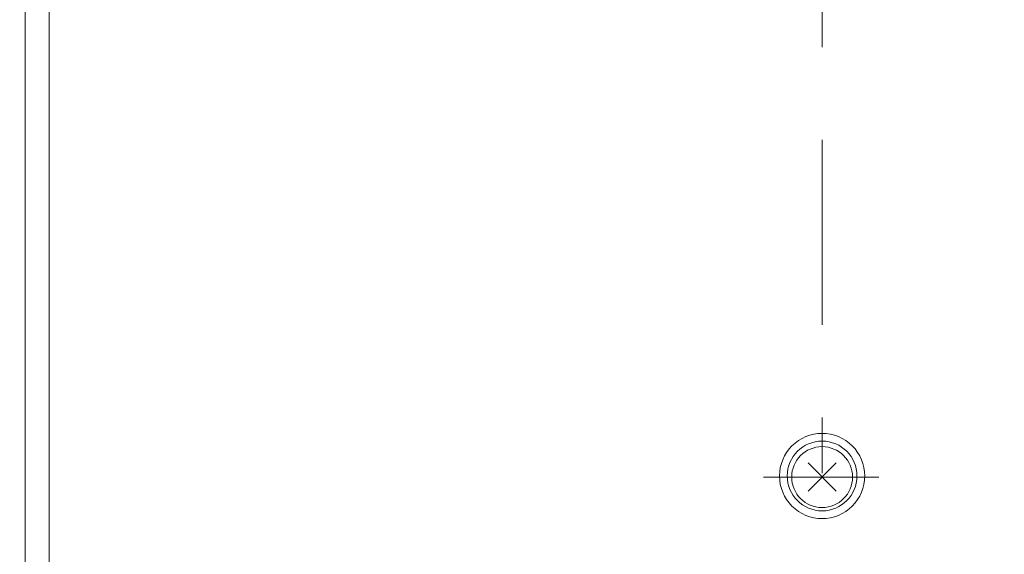
# Model space of a CAD drawing. Units: inches. Extents: x 11978 to 12553, y 210 to 480.
# Drawn here: x 12050 to 12071, y 271 to 283 of the extents above; entities that cross this region are included whole.
import ezdxf

# ---------------------------------------------------------------- set-up
doc = ezdxf.new("R2010")
doc.units = ezdxf.units.IN
doc.header["$MEASUREMENT"] = 0
doc.linetypes.add('AI-Linetype-1281', pattern=[9.0421, 3.931348, -1.965674, 1.179404, -1.965674])
doc.linetypes.add('AI-Linetype-1282', pattern=[9.0421, 3.931348, -1.965674, 1.179404, -1.965674])
doc.layers.add('Layer 1', color=7, linetype='Continuous', lineweight=0)
doc.styles.get("Standard").update_dxf_attribs({"font": 'arial.ttf'})
doc.dimstyles.new('Copy of Standard', dxfattribs={"dimtxt": 3, "dimasz": 3, "dimexe": 0.3, "dimexo": 0.3, "dimgap": 0.3, "dimtad": 1, "dimdec": 4, "dimzin": 0, "dimdsep": 46, "dimtxsty": 'Standard', "dimcen": 0.09, "dimadec": 0, "dimazin": 0, "dimtfac": 1, "dimtdec": 4, "dimtofl": 0, "dimtmove": 0, "dimatfit": 3, "dimfxl": 1, "dimtolj": 1, "dimtzin": 0, "dimarcsym": 0})

# ---------------------------------------------------------------- blocks, each defined once
blk = doc.blocks.new('*D169')
at = {"color": 0, "lineweight": -2, "transparency": 16777216}
for p, q in [((12080.004, 292.101), (12089.739, 292.101)), ((12089.439, 289.101), (12089.439, 260.066)), ((12070.059, 257.066), (12089.739, 257.066))]:
    blk.add_line(p, q, dxfattribs=at)
at = {"color": 0, "transparency": 16777216}
for points in [[(12088.939, 289.101), (12089.939, 289.101), (12089.439, 292.101)], [(12088.939, 260.066), (12089.939, 260.066), (12089.439, 257.066)]]:
    blk.add_solid(points, dxfattribs=at)
at = {"layer": 'Defpoints', "color": 0, "transparency": 16777216}
for p in [(12079.704, 292.101), (12069.759, 257.066), (12089.439, 257.066)]:
    blk.add_point(p, dxfattribs=at)
at = {"color": 0, "transparency": 16777216, "insert": (12087.607, 274.583), "char_height": 3, "attachment_point": 5, "rotation": 90}
blk.add_mtext('\\A1;149', dxfattribs=at)

msp = doc.modelspace()

# ---------------------------------------------------------------- linework, layer by layer
at = {"layer": 'Layer 1', "linetype": 'AI-Linetype-1281', "lineweight": 13}
msp.add_line((12066.82802, 298.06627), (12066.82802, 254.73168), dxfattribs=at)
at = {"layer": 'Layer 1', "lineweight": 20}
for p, q in [((12049.89813, 296.47479), (12049.89813, 260.33384)), ((12050.40523, 260.84123), (12050.40523, 295.96769)), ((12067.12722, 272.52051), (12066.52881, 273.11921)), ((12067.12722, 273.11921), (12066.52881, 272.52051))]:
    msp.add_line(p, q, dxfattribs=at)
at = {"layer": 'Layer 1', "linetype": 'AI-Linetype-1282', "lineweight": 13}
msp.add_line((12065.58243, 272.82001), (12068.03166, 272.82001), dxfattribs=at)
at = {"layer": 'Layer 1', "lineweight": 20}
for points, knots in [([(12039.08345, 309.27355), (12038.5478, 309.88176), (12037.7766, 310.23034), (12036.96584, 310.23034), (12034.22276, 310.23034), (12031.47938, 310.23034), (12028.736, 310.23034), (12027.67601, 310.23034), (12026.65914, 309.80919), (12025.90965, 309.0597), (12025.15986, 308.30991), (12024.73872, 307.29304), (12024.73872, 306.23305), (12024.73872, 287.93029), (12024.73872, 269.62723), (12024.73872, 251.32447), (12024.73872, 250.26448), (12025.15986, 249.24761), (12025.90965, 248.49812), (12026.65914, 247.74833), (12027.67601, 247.32718), (12028.736, 247.32718), (12037.88962, 247.32718), (12047.04323, 247.32718), (12056.19684, 247.32718)], [0, 0, 0, 0, 1, 1, 1, 2, 2, 2, 3, 3, 3, 4, 4, 4, 5, 5, 5, 6, 6, 6, 7, 7, 7, 8, 8, 8, 8]), ([(12067.73335, 272.8435), (12067.73335, 273.08382), (12067.63818, 273.31342), (12067.46806, 273.48354), (12067.29823, 273.65337), (12067.06863, 273.74854), (12066.82802, 273.74854), (12066.5877, 273.74854), (12066.3581, 273.65337), (12066.18797, 273.48354), (12066.01815, 273.31342), (12065.92297, 273.08382), (12065.92297, 272.8435), (12065.92297, 272.60289), (12066.01815, 272.37329), (12066.18797, 272.20346), (12066.3581, 272.03334), (12066.5877, 271.93816), (12066.82802, 271.93816), (12067.06863, 271.93816), (12067.29823, 272.03334), (12067.46806, 272.20316), (12067.63818, 272.37329), (12067.73335, 272.60289), (12067.73335, 272.8435)], [0, 0, 0, 0, 1, 1, 1, 2, 2, 2, 3, 3, 3, 4, 4, 4, 5, 5, 5, 6, 6, 6, 7, 7, 7, 8, 8, 8, 8]), ([(12067.56888, 272.8435), (12067.56888, 273.25245), (12067.23726, 273.58407), (12066.82802, 273.58407), (12066.41907, 273.58407), (12066.08745, 273.25245), (12066.08745, 272.8435), (12066.08745, 272.43426), (12066.41907, 272.10264), (12066.82802, 272.10264), (12067.23726, 272.10264), (12067.56888, 272.43426), (12067.56888, 272.8435)], [0, 0, 0, 0, 1, 1, 1, 2, 2, 2, 3, 3, 3, 4, 4, 4, 4]), ([(12067.4746, 272.82001), (12067.4746, 273.17691), (12067.18521, 273.46659), (12066.82802, 273.46659), (12066.47082, 273.46659), (12066.18143, 273.17691), (12066.18143, 272.82001), (12066.18143, 272.46281), (12066.47082, 272.17312), (12066.82802, 272.17312), (12067.18521, 272.17312), (12067.4746, 272.46281), (12067.4746, 272.82001)], [0, 0, 0, 0, 1, 1, 1, 2, 2, 2, 3, 3, 3, 4, 4, 4, 4])]:
    msp.add_open_spline(points, degree=3, knots=knots, dxfattribs=at)

# ---------------------------------------------------------------- dimensions: what is measured, and where the dimension line sits
dim = msp.add_linear_dim(base=(12089.43896, 257.06552), p1=(12079.70395, 292.10127), p2=(12069.75876, 257.06552), angle=90, text='149', dimstyle='Copy of Standard')
dim.commit()
dim.dimension.update_dxf_attribs({"geometry": '*D169', "text_midpoint": (12087.60724, 274.58339)})

doc.saveas('drawing.dxf')
